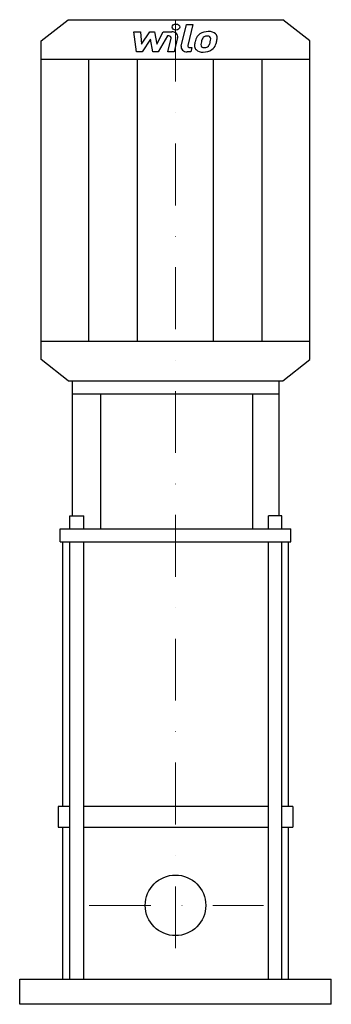
# Model space of a CAD drawing. Extents: x -126 to 126, y 0 to 796.
import ezdxf

# ---------------------------------------------------------------- set-up
doc = ezdxf.new("R2010")
doc.units = 0
doc.header["$LTSCALE"] = 100
doc.linetypes.add('DASHDOT', pattern=[1, 0.5, -0.25, 0, -0.25])
doc.layers.get('0').update_dxf_attribs({"color": 124})
doc.layers.add('CP_AXIS', color=143, linetype='DASHDOT', lineweight=18)
doc.layers.add('CP_DETAL', color=33, linetype='Continuous')

msp = doc.modelspace()

# ---------------------------------------------------------------- linework, layer by layer
for p, q in [((-108.5, 778.83), (-86.8, 796)), ((-86.8, 796), (86.8, 796)), ((108.5, 778.83), (86.8, 796)), ((-108.5, 521.17), (-108.5, 778.83)), ((108.5, 521.17), (108.5, 778.83)), ((-108.5, 763.98), (108.5, 763.98)), ((-108.5, 536.02), (108.5, 536.02)), ((-86.8, 504), (-108.5, 521.17)), ((86.8, 504), (108.5, 521.17)), ((-86.8, 504), (86.8, 504)), ((-83.28, 504), (83.95, 504)), ((-83.28, 394.9), (-83.28, 504)), ((83.95, 394.9), (83.95, 504)), ((-83.28, 493.45), (83.95, 493.45)), ((-60.45, 384.35), (-60.45, 493.45)), ((62.42, 384.35), (62.42, 493.45)), ((-85.58, 394.9), (-74.07, 394.9)), ((-85.58, 384.35), (-85.58, 394.9)), ((-74.07, 384.35), (-74.07, 394.9)), ((86.12, 394.9), (75.26, 394.9)), ((75.26, 384.35), (75.26, 394.9)), ((86.12, 384.35), (86.12, 394.9)), ((-93.15, 384.35), (93.25, 384.35)), ((-93.15, 373.8), (-93.15, 384.35)), ((93.25, 373.8), (93.25, 384.35)), ((-93.15, 373.8), (93.25, 373.8)), ((-91.07, 160), (-91.07, 373.8)), ((91.3, 160), (91.3, 373.8)), ((-85.58, 160), (-95, 160)), ((-95, 160), (-95, 143.34)), ((75.26, 160), (-74.07, 160)), ((95, 160), (86.12, 160)), ((95, 160), (95, 143.34)), ((-95, 143.34), (-85.58, 143.34)), ((-91.07, 20.41), (-91.07, 143.34)), ((-74.07, 143.34), (75.26, 143.34)), ((86.12, 143.34), (95, 143.34)), ((91.3, 20.41), (91.3, 143.34)), ((-126, 20.41), (126, 20.41)), ((-126, 0), (-126, 20.41)), ((126, 0), (126, 20.41)), ((126, 0), (-126, 0))]:
    msp.add_line(p, q)
msp.add_circle((0, 80), 24.5)
at = {"layer": 'CP_AXIS'}
for p, q in [((0, 796), (0, 4.18)), ((-69.82, 80), (71.26, 80))]:
    msp.add_line(p, q, dxfattribs=at)
at = {"layer": 'CP_DETAL'}
for p, q in [((4.63, 774.56), (8.97, 792.23)), ((8.97, 792.23), (14.11, 792.23)), ((14.11, 792.23), (9.91, 775.12)), ((-33.69, 786.26), (-28.39, 786.26)), ((-31.52, 769.96), (-33.69, 786.26)), ((-28.39, 786.26), (-27.55, 776.18)), ((-27.55, 776.18), (-20.88, 786.26)), ((-20.21, 780.19), (-27.03, 769.96)), ((-20.88, 786.26), (-16.87, 786.26)), ((-18.42, 769.96), (-20.21, 780.19)), ((-16.87, 786.26), (-15.11, 776.18)), ((-15.11, 776.18), (-9.97, 786.26)), ((-6.53, 782.82), (-13.93, 769.96)), ((-9.97, 786.26), (-3.06, 786.27)), ((-5.33, 782.82), (-6.53, 782.82)), ((-6.24, 769.95), (-3.53, 781.1)), ((1.74, 781.68), (-1.1, 769.95)), ((11.71, 773.4), (13.28, 773.4)), ((13.28, 773.4), (12.44, 769.96)), ((-27.03, 769.96), (-31.52, 769.96)), ((-13.93, 769.96), (-18.42, 769.96)), ((-1.1, 769.95), (-6.24, 769.95)), ((12.44, 769.96), (9.43, 769.96)), ((-70.08, 536.02), (-70.08, 763.98)), ((-30.86, 536.02), (-30.86, 763.98)), ((30.86, 536.02), (30.86, 763.98)), ((70.08, 536.02), (70.08, 763.98)), ((-85.58, 20.41), (-85.58, 373.8)), ((-74.07, 20.41), (-74.07, 373.8)), ((75.26, 20.41), (75.26, 373.8)), ((86.12, 20.41), (86.12, 373.8))]:
    msp.add_line(p, q, dxfattribs=at)
for centre, major_axis, start_param, end_param in [((0.35, 790.08), (-3.05, 0), 3.141593, 9.424778), ((-5.33, 781.37), (-1.83, 0), 2.951845, 4.713019), ((-3.05, 782.4), (-4.88, 0), 2.95216, 4.714304), ((33.63, 775.91), (18.04, 0), 2.672301, 2.985808), ((25.92, 778.66), (9.6, 0), 2.277543, 2.633086), ((26.42, 778.35), (-10.22, 0), 4.700672, 5.431436), ((26.82, 778.82), (-5.54, 0), -0.83213, -0.199935), ((25.56, 779.79), (3.78, 0), 1.548009, 2.279343), ((25.72, 780.05), (-3.45, 0), 4.352223, 4.734788), ((27.01, 780.85), (-7.09, 0), 3.837325, 4.778498), ((26.11, 780.94), (-2.27, 0), 3.820384, 4.339285), ((25.39, 780.64), (3.07, 0), -0.026608, 0.62715), ((8.85, 780.98), (-19.61, 0), 2.95617, 3.115053), ((27.46, 781.48), (6.24, 0), -0.048563, 0.644335), ((12.98, 781.59), (20.72, 0), -0.213199, -0.021666), ((9.43, 773.82), (4.88, 0), 2.949679, 4.712389), ((11.71, 774.85), (-1.83, 0), -0.191914, 1.570796), ((21.7, 774.8), (-6.4, 0), -0.114442, 0.64211), ((39.75, 774.21), (-24.45, 0), -0.203622, -0.060635), ((23.77, 775.63), (-3.22, 0), -0.121044, 0.622598), ((38.29, 775.17), (17.75, 0), 2.929554, 3.086293), ((48.43, 773.97), (27.99, 0), 2.879976, 2.952863), ((23.13, 775.48), (-2.59, 0), 0.702566, 1.65345), ((22.68, 780.6), (9.09, 0), -1.497762, -1.35734), ((23.49, 776.43), (3.78, 0), -1.269951, -0.867807), ((22.88, 776.92), (-4.65, 0), 2.288791, 2.702053), ((12.86, 780.24), (-15.5, 0), 2.731968, 2.968164), ((22.64, 777.87), (10.21, 0), -0.855172, -0.278235), ((3.5, 782.63), (-30.27, 0), 2.845993, 2.952408), ((21.94, 775.22), (-6.91, 0), 0.682731, 1.644817), ((22.51, 778.07), (-10.49, 0), 1.565103, 2.28008)]:
    msp.add_ellipse(centre, major_axis=major_axis, ratio=0.791351, start_param=start_param, end_param=end_param, dxfattribs=at)

doc.saveas('drawing.dxf')
